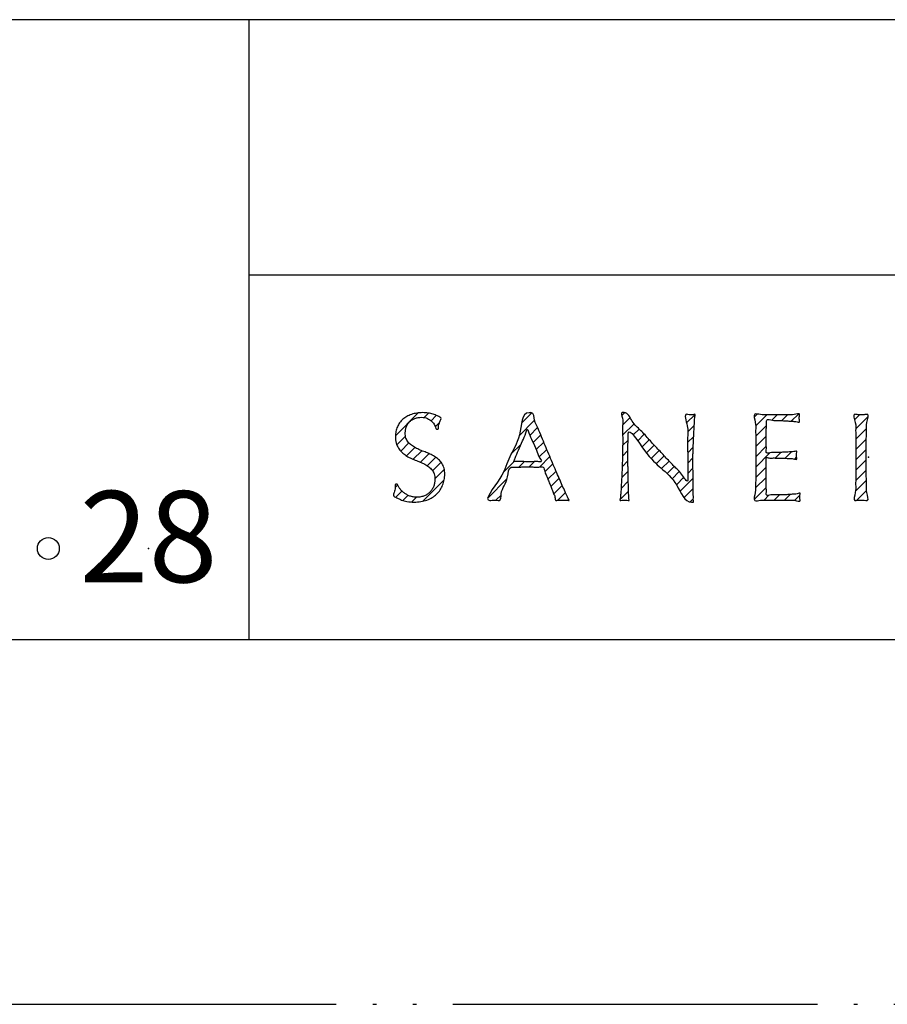
# Model space of a CAD drawing. Units: millimetres. Extents: x 0 to 210, y 0 to 297.
# Drawn here: x 160 to 184, y 0 to 27 of the extents above; entities that cross this region are included whole.
import ezdxf

# ---------------------------------------------------------------- set-up
doc = ezdxf.new("R2010")
doc.units = ezdxf.units.MM
doc.linetypes.add('PHANTOM', pattern=[13, 10, -1, 0, -1, 0, -1])
doc.layers.add('1', color=7, linetype='Continuous')
doc.layers.add('_U_30EC_U_30A4_U_30E4_U_30FC_1', color=7, linetype='Continuous')
doc.styles.add('CONVERTER_12', font='txt.shx', dxfattribs={"width": 0.9})
pattern_1 = [(45, (0, 0), (-0.28284271, 0), [])]

# ---------------------------------------------------------------- blocks, each defined once
blk = doc.blocks.new('開示A4')
at = {"layer": '1', "linetype": 'Continuous'}
h = blk.add_hatch(dxfattribs=at)
h.set_pattern_fill('CUSTOM14', color=2, scale=0.1, angle=45, pattern_type=2)
h.set_pattern_definition(pattern_1)
edge = h.paths.add_edge_path()
edge.add_spline(control_points=[(170.147, 14.138), (170.163, 14.117), (170.197, 14.075), (170.26, 14.02), (170.333, 13.973), (170.418, 13.935), (170.513, 13.91), (170.617, 13.903), (170.722, 13.911), (170.821, 13.941), (170.906, 13.988), (170.978, 14.05), (171.035, 14.124), (171.077, 14.21), (171.103, 14.305), (171.112, 14.419), (171.099, 14.543), (171.033, 14.66), (170.937, 14.745), (170.825, 14.814), (170.699, 14.872), (170.566, 14.924), (170.431, 14.979), (170.305, 15.049), (170.193, 15.138), (170.097, 15.25), (170.033, 15.399), (170.02, 15.559), (170.032, 15.71), (170.071, 15.838), (170.135, 15.951), (170.224, 16.046), (170.334, 16.124), (170.463, 16.182), (170.611, 16.217), (170.768, 16.227), (170.917, 16.219), (171.06, 16.191), (171.16, 16.134), (171.313, 16.087), (171.246, 16.002), (171.23, 15.934), (171.198, 15.869), (171.215, 15.767), (171.167, 15.775), (171.132, 15.768), (171.13, 15.833), (171.099, 15.878), (171.066, 15.936), (171.021, 15.985), (170.966, 16.03), (170.901, 16.068), (170.823, 16.093), (170.736, 16.099), (170.645, 16.092), (170.559, 16.069), (170.483, 16.031), (170.417, 15.981), (170.362, 15.917), (170.322, 15.843), (170.298, 15.759), (170.289, 15.652), (170.302, 15.53), (170.368, 15.411), (170.464, 15.326), (170.576, 15.256), (170.701, 15.197), (170.835, 15.146), (170.969, 15.093), (171.095, 15.028), (171.208, 14.945), (171.303, 14.84), (171.367, 14.699), (171.381, 14.541), (171.367, 14.382), (171.324, 14.235), (171.255, 14.101), (171.157, 13.985), (171.035, 13.891), (170.887, 13.822), (170.718, 13.78), (170.532, 13.768), (170.353, 13.778), (170.188, 13.82), (170.083, 13.888), (169.935, 13.937), (169.998, 14.03), (170.007, 14.103), (170.03, 14.169), (170.003, 14.27), (170.052, 14.262), (170.092, 14.269), (170.1, 14.191), (170.131, 14.156), (170.147, 14.138)], knot_values=[0, 0, 0, 0, 0.079642, 0.162177, 0.248649, 0.340497, 0.438191, 0.543446, 0.651812, 0.753019, 0.84922, 0.941929, 1.03425, 1.129079, 1.226697, 1.32722, 1.470572, 1.59549, 1.719934, 1.850577, 1.98906, 2.134139, 2.280698, 2.42453, 2.56593, 2.708239, 2.861718, 3.045169, 3.183798, 3.314814, 3.442083, 3.569913, 3.702178, 3.842308, 3.992872, 4.156751, 4.310982, 4.44586, 4.572394, 4.701657, 4.768279, 4.835961, 4.912789, 5.006285, 5.026909, 5.047534, 5.101808, 5.162325, 5.22692, 5.294232, 5.364545, 5.438319, 5.517878, 5.607648, 5.70045, 5.788251, 5.872715, 5.955167, 6.037192, 6.120669, 6.206849, 6.296681, 6.442558, 6.56819, 6.692905, 6.82422, 6.963122, 7.107844, 7.253432, 7.395187, 7.533141, 7.67055, 7.816237, 7.987692, 8.142277, 8.293663, 8.442962, 8.591598, 8.743679, 8.903725, 9.076307, 9.265579, 9.459204, 9.61762, 9.75361, 9.874873, 9.95452, 10.024164, 10.097698, 10.1891, 10.209746, 10.230392, 10.300571, 10.37632, 10.37632, 10.37632, 10.37632], degree=3, periodic=0)
h = blk.add_hatch(dxfattribs=at)
h.set_pattern_fill('CUSTOM13', color=2, scale=0.1, angle=45, pattern_type=2)
h.set_pattern_definition(pattern_1)
edge = h.paths.add_edge_path()
edge.add_spline(control_points=[(174.792, 13.816), (174.777, 13.818), (174.746, 13.822), (174.701, 13.823), (174.656, 13.823), (174.61, 13.823), (174.564, 13.823), (174.518, 13.823), (174.475, 13.825), (174.404, 13.8), (174.406, 13.922), (174.359, 14.007), (174.319, 14.125), (174.271, 14.242), (174.22, 14.364), (174.172, 14.491), (174.114, 14.599), (174.098, 14.756), (173.957, 14.724), (173.851, 14.735), (173.736, 14.734), (173.625, 14.735), (173.518, 14.734), (173.412, 14.734), (173.311, 14.727), (173.127, 14.751), (173.116, 14.447), (173.009, 14.224), (172.91, 14.039), (172.923, 13.795), (172.805, 13.825), (172.742, 13.823), (172.679, 13.823), (172.395, 13.781), (173.025, 14.501), (173.109, 15.013), (173.493, 15.534), (173.478, 16.235), (173.724, 16.223), (173.826, 16.232), (173.825, 15.981), (173.943, 15.798), (174.032, 15.556), (174.132, 15.323), (174.231, 15.087), (174.33, 14.855), (174.426, 14.631), (174.516, 14.423), (174.599, 14.233), (174.673, 14.067), (174.734, 13.929), (174.775, 13.85), (174.792, 13.816)], knot_values=[0, 0, 0, 0, 0.047163, 0.091486, 0.135776, 0.182653, 0.22952, 0.273775, 0.318131, 0.365261, 0.457101, 0.567185, 0.689462, 0.818176, 0.951009, 1.085852, 1.218126, 1.343545, 1.454537, 1.567188, 1.680711, 1.794227, 1.900009, 2.004086, 2.108163, 2.214, 2.496039, 2.762351, 2.997275, 3.18511, 3.246408, 3.312608, 3.378878, 3.44014, 4.100502, 4.754913, 5.411332, 6.07789, 6.110575, 6.14326, 6.367989, 6.610525, 6.863389, 7.11938, 7.376037, 7.631165, 7.876722, 8.104954, 8.312917, 8.49773, 8.651019, 8.764739, 8.764739, 8.764739, 8.764739], degree=3, periodic=0)
edge = h.paths.add_edge_path(flags=16)
edge.add_spline(control_points=[(173.268, 14.886), (173.299, 14.886), (173.361, 14.886), (173.454, 14.883), (173.548, 14.88), (173.642, 14.879), (173.735, 14.88), (173.835, 14.879), (173.919, 14.889), (174.064, 14.862), (173.94, 15.037), (173.897, 15.197), (173.781, 15.455), (173.702, 15.592), (173.643, 15.809), (173.586, 15.593), (173.505, 15.453), (173.406, 15.204), (173.325, 15.019), (173.281, 14.917), (173.268, 14.886)], knot_values=[0, 0, 0, 0, 0.091148, 0.185812, 0.280413, 0.371589, 0.467908, 0.564268, 0.660568, 0.756965, 0.856135, 1.092616, 1.374868, 1.611349, 1.710518, 1.809403, 2.045205, 2.326647, 2.562449, 2.661334, 2.661334, 2.661334, 2.661334], degree=3, periodic=0)
h = blk.add_hatch(dxfattribs=at)
h.set_pattern_fill('CUSTOM12', color=2, scale=0.1, angle=45, pattern_type=2)
h.set_pattern_definition(pattern_1)
edge = h.paths.add_edge_path()
edge.add_spline(control_points=[(177.307, 14.709), (177.175, 14.823), (176.912, 15.05), (176.4, 15.892), (176.411, 15.534), (176.404, 15.393), (176.403, 15.194), (176.402, 15.022), (176.402, 14.879), (176.404, 14.783), (176.406, 14.675), (176.407, 14.562), (176.409, 14.444), (176.412, 14.327), (176.416, 14.212), (176.419, 14.105), (176.422, 14.01), (176.428, 13.926), (176.424, 13.869), (176.446, 13.798), (176.368, 13.829), (176.312, 13.82), (176.254, 13.829), (176.169, 13.797), (176.201, 13.881), (176.199, 13.949), (176.211, 14.052), (176.216, 14.17), (176.224, 14.304), (176.232, 14.448), (176.24, 14.597), (176.246, 14.748), (176.25, 14.897), (176.254, 15.041), (176.257, 15.176), (176.258, 15.365), (176.262, 15.59), (176.244, 15.864), (176.285, 16.028), (176.2, 16.227), (176.266, 16.224), (176.284, 16.224), (176.406, 16.226), (176.508, 15.947), (176.758, 15.746), (176.987, 15.478), (177.225, 15.226), (177.449, 14.99), (177.675, 14.732), (177.833, 14.616), (178.047, 14.28), (178.042, 14.405), (178.043, 14.463), (178.043, 14.55), (178.043, 14.644), (178.043, 14.73), (178.043, 14.792), (178.043, 14.941), (178.046, 15.18), (178.026, 15.545), (178.075, 15.808), (177.918, 16.219), (178.076, 16.164), (178.131, 16.162), (178.183, 16.163), (178.271, 16.204), (178.22, 16.057), (178.231, 15.95), (178.217, 15.791), (178.21, 15.629), (178.201, 15.46), (178.194, 15.298), (178.189, 15.154), (178.187, 15.034), (178.188, 14.927), (178.187, 14.818), (178.188, 14.7), (178.189, 14.576), (178.191, 14.449), (178.193, 14.322), (178.194, 14.199), (178.196, 14.083), (178.196, 13.981), (178.201, 13.89), (178.191, 13.832), (178.212, 13.765), (178.173, 13.773), (177.96, 13.758), (177.764, 14.314), (177.461, 14.576), (177.307, 14.709)], knot_values=[0, 0, 0, 0, 0.655041, 1.308087, 1.420804, 1.566131, 1.757067, 2.006514, 2.087328, 2.185329, 2.294612, 2.408936, 2.526803, 2.646361, 2.762536, 2.870057, 2.966883, 3.050803, 3.115818, 3.15603, 3.213914, 3.276689, 3.34296, 3.404231, 3.453823, 3.5325, 3.634775, 3.754909, 3.889737, 4.03577, 4.187257, 4.338734, 4.488479, 4.634708, 4.771493, 4.892687, 5.199776, 5.460354, 5.667603, 5.814723, 5.828991, 5.855488, 5.869756, 6.189797, 6.53189, 6.883054, 7.230512, 7.566967, 7.885204, 8.172887, 8.418012, 8.443927, 8.51076, 8.602145, 8.701714, 8.793099, 8.859933, 8.885848, 9.242301, 9.589275, 9.921809, 10.234796, 10.299682, 10.353235, 10.401546, 10.464829, 10.559739, 10.692395, 10.849204, 11.016263, 11.18672, 11.353726, 11.502574, 11.618665, 11.713299, 11.825111, 11.944649, 12.069292, 12.197073, 12.325626, 12.450346, 12.566466, 12.67099, 12.760776, 12.827032, 12.874291, 12.89832, 12.922348, 13.539848, 14.182943, 14.182943, 14.182943, 14.182943], degree=3, periodic=0)
h = blk.add_hatch(dxfattribs=at)
h.set_pattern_fill('CUSTOM11', color=2, scale=0.1, angle=45, pattern_type=2)
h.set_pattern_definition(pattern_1)
edge = h.paths.add_edge_path()
edge.add_spline(control_points=[(179.906, 15.739), (179.909, 15.806), (179.916, 15.94), (179.82, 16.225), (180.051, 16.163), (180.192, 16.17), (180.349, 16.162), (180.503, 16.163), (180.655, 16.162), (180.814, 16.172), (180.941, 16.155), (181.137, 16.227), (181.103, 16.126), (181.105, 16.076), (181.103, 16.027), (181.135, 15.941), (181.001, 15.99), (180.917, 15.984), (180.817, 15.995), (180.719, 16.001), (180.612, 16.007), (180.491, 16.016), (180.37, 16.005), (180.181, 16.065), (180.213, 15.906), (180.2, 15.808), (180.197, 15.696), (180.196, 15.577), (180.197, 15.45), (180.196, 15.323), (180.206, 15.225), (180.178, 15.084), (180.351, 15.14), (180.465, 15.127), (180.584, 15.134), (180.689, 15.139), (180.784, 15.143), (180.876, 15.151), (180.948, 15.146), (181.054, 15.185), (181.023, 15.105), (181.027, 15.056), (181.023, 15.006), (181.055, 14.921), (180.921, 14.974), (180.829, 14.965), (180.708, 14.976), (180.591, 14.977), (180.478, 14.978), (180.368, 14.984), (180.29, 14.972), (180.191, 15.005), (180.201, 14.948), (180.197, 14.914), (180.197, 14.871), (180.196, 14.834), (180.196, 14.795), (180.196, 14.757), (180.196, 14.719), (180.196, 14.69), (180.196, 14.659), (180.196, 14.614), (180.196, 14.56), (180.196, 14.515), (180.196, 14.431), (180.198, 14.317), (180.195, 14.168), (180.207, 14.066), (180.182, 13.933), (180.333, 13.979), (180.443, 13.964), (180.573, 13.969), (180.699, 13.973), (180.819, 13.977), (180.939, 13.99), (181.022, 13.981), (181.146, 14.041), (181.124, 13.985), (181.124, 13.959), (181.122, 13.932), (181.122, 13.897), (181.12, 13.861), (181.153, 13.768), (180.955, 13.841), (180.83, 13.818), (180.667, 13.825), (180.513, 13.823), (180.357, 13.824), (180.197, 13.821), (180.054, 13.833), (179.82, 13.77), (179.917, 14.056), (179.901, 14.25), (179.915, 14.478), (179.914, 14.634), (179.914, 14.74), (179.914, 14.802), (179.914, 14.892), (179.914, 14.996), (179.914, 15.1), (179.914, 15.19), (179.914, 15.253), (179.914, 15.359), (179.913, 15.516), (179.908, 15.665), (179.906, 15.739)], knot_values=[0, 0, 0, 0, 0.220341, 0.440781, 0.595249, 0.748843, 0.902358, 1.056802, 1.210736, 1.363041, 1.515316, 1.669377, 1.721612, 1.7732, 1.824934, 1.87711, 1.982682, 2.078782, 2.17281, 2.271938, 2.37835, 2.494132, 2.626682, 2.783145, 2.890701, 2.99313, 3.09987, 3.220238, 3.352695, 3.481733, 3.593499, 3.674323, 3.817952, 3.946167, 4.061405, 4.166481, 4.262479, 4.350737, 4.433072, 4.511216, 4.564262, 4.618474, 4.670128, 4.722297, 4.819541, 4.931195, 5.049996, 5.168644, 5.283971, 5.392261, 5.486512, 5.559178, 5.591426, 5.626216, 5.667156, 5.717449, 5.738402, 5.784499, 5.830596, 5.851549, 5.873019, 5.924218, 5.985326, 6.036524, 6.057994, 6.236848, 6.38141, 6.49319, 6.574068, 6.691018, 6.814882, 6.944308, 7.071267, 7.193489, 7.309043, 7.414007, 7.50514, 7.53115, 7.559222, 7.587202, 7.612569, 7.662551, 7.702879, 7.857328, 8.0108, 8.165256, 8.322233, 8.479565, 8.635216, 8.790883, 8.948305, 9.168272, 9.387359, 9.608048, 9.832914, 9.858339, 9.925367, 10.020131, 10.128762, 10.237394, 10.332158, 10.399186, 10.424611, 10.64992, 10.871885, 10.871885, 10.871885, 10.871885], degree=3, periodic=0)
h = blk.add_hatch(dxfattribs=at)
h.set_pattern_fill('CUSTOM10', color=2, scale=0.1, angle=45, pattern_type=2)
h.set_pattern_definition(pattern_1)
edge = h.paths.add_edge_path()
edge.add_spline(control_points=[(182.651, 15.734), (182.657, 15.798), (182.669, 15.926), (182.56, 16.202), (182.676, 16.172), (182.717, 16.168), (182.759, 16.163), (182.8, 16.162), (182.842, 16.163), (182.884, 16.168), (182.925, 16.172), (183.04, 16.202), (182.93, 15.923), (182.957, 15.743), (182.94, 15.51), (182.941, 15.349), (182.941, 15.223), (182.941, 15.124), (182.941, 14.993), (182.941, 14.861), (182.941, 14.763), (182.941, 14.636), (182.941, 14.475), (182.957, 14.244), (182.933, 14.059), (183.036, 13.789), (182.882, 13.827), (182.8, 13.821), (182.719, 13.827), (182.565, 13.789), (182.667, 14.059), (182.644, 14.244), (182.66, 14.475), (182.659, 14.636), (182.659, 14.763), (182.659, 14.861), (182.659, 14.993), (182.659, 15.124), (182.659, 15.223), (182.659, 15.349), (182.658, 15.512), (182.653, 15.661), (182.651, 15.734)], knot_values=[0, 0, 0, 0, 0.220791, 0.44594, 0.490239, 0.532747, 0.574226, 0.615543, 0.656816, 0.698251, 0.740766, 0.785137, 1.010289, 1.231081, 1.451765, 1.676638, 1.720461, 1.830018, 1.972442, 2.114867, 2.224424, 2.268247, 2.493629, 2.715603, 2.934211, 3.149502, 3.231388, 3.318232, 3.405143, 3.48697, 3.702258, 3.920866, 4.142839, 4.368222, 4.412045, 4.521602, 4.664026, 4.80645, 4.916007, 4.95983, 5.184704, 5.405387, 5.405387, 5.405387, 5.405387], degree=3, periodic=0)
at = {"layer": '1', "color": 7, "linetype": 'Continuous'}
for p, q in [((200, 27), (25, 27)), ((105, 10), (200, 10))]:
    blk.add_line(p, q, dxfattribs=at)
at = {"layer": '1', "color": 2, "linetype": 'Continuous'}
for p, q in [((166, 27), (166, 10)), ((166, 20), (200, 20))]:
    blk.add_line(p, q, dxfattribs=at)
at = {"layer": '1', "color": 4, "linetype": 'PHANTOM'}
blk.add_line((0, 0), (210, 0), dxfattribs=at)
at = {"layer": '1', "color": 7, "linetype": 'Continuous'}
blk.add_circle((160.5, 12.5), 0.3, dxfattribs=at)
at = {"layer": '1', "color": 4}
for p in [(183, 15), (163.25, 12.5)]:
    blk.add_point(p, dxfattribs=at)
at = {"layer": '_U_30EC_U_30A4_U_30E4_U_30FC_1', "color": 2, "linetype": 'Continuous'}
for points, knots in [([(170.147, 14.138), (170.163, 14.117), (170.197, 14.075), (170.26, 14.02), (170.333, 13.973), (170.418, 13.935), (170.513, 13.91), (170.617, 13.903), (170.722, 13.911), (170.821, 13.941), (170.906, 13.988), (170.978, 14.05), (171.035, 14.124), (171.077, 14.21), (171.103, 14.305), (171.112, 14.419), (171.099, 14.543), (171.033, 14.66), (170.937, 14.745), (170.825, 14.814), (170.699, 14.872), (170.566, 14.924), (170.431, 14.979), (170.305, 15.049), (170.193, 15.138), (170.097, 15.25), (170.033, 15.399), (170.02, 15.559), (170.032, 15.71), (170.071, 15.838), (170.135, 15.951), (170.224, 16.046), (170.334, 16.124), (170.463, 16.182), (170.611, 16.217), (170.768, 16.227), (170.917, 16.219), (171.06, 16.191), (171.16, 16.134), (171.313, 16.087), (171.246, 16.002), (171.23, 15.934), (171.198, 15.869), (171.215, 15.767), (171.167, 15.775), (171.132, 15.768), (171.13, 15.833), (171.099, 15.878), (171.066, 15.936), (171.021, 15.985), (170.966, 16.03), (170.901, 16.068), (170.823, 16.093), (170.736, 16.099), (170.645, 16.092), (170.559, 16.069), (170.483, 16.031), (170.417, 15.981), (170.362, 15.917), (170.322, 15.843), (170.298, 15.759), (170.289, 15.652), (170.302, 15.53), (170.368, 15.411), (170.464, 15.326), (170.576, 15.256), (170.701, 15.197), (170.835, 15.146), (170.969, 15.093), (171.095, 15.028), (171.208, 14.945), (171.303, 14.84), (171.367, 14.699), (171.381, 14.541), (171.367, 14.382), (171.324, 14.235), (171.255, 14.101), (171.157, 13.985), (171.035, 13.891), (170.887, 13.822), (170.718, 13.78), (170.532, 13.768), (170.353, 13.778), (170.188, 13.82), (170.083, 13.888), (169.935, 13.937), (169.998, 14.03), (170.007, 14.103), (170.03, 14.169), (170.003, 14.27), (170.052, 14.262), (170.092, 14.269), (170.1, 14.191), (170.131, 14.156), (170.147, 14.138)], [0, 0, 0, 0, 0.079642, 0.162177, 0.248649, 0.340497, 0.438191, 0.543446, 0.651812, 0.753019, 0.84922, 0.941929, 1.03425, 1.129079, 1.226697, 1.32722, 1.470572, 1.59549, 1.719934, 1.850577, 1.98906, 2.134139, 2.280698, 2.42453, 2.56593, 2.708239, 2.861718, 3.045169, 3.183798, 3.314814, 3.442083, 3.569913, 3.702178, 3.842308, 3.992872, 4.156751, 4.310982, 4.44586, 4.572394, 4.701657, 4.768279, 4.835961, 4.912789, 5.006285, 5.026909, 5.047534, 5.101808, 5.162325, 5.22692, 5.294232, 5.364545, 5.438319, 5.517878, 5.607648, 5.70045, 5.788251, 5.872715, 5.955167, 6.037192, 6.120669, 6.206849, 6.296681, 6.442558, 6.56819, 6.692905, 6.82422, 6.963122, 7.107844, 7.253432, 7.395187, 7.533141, 7.67055, 7.816237, 7.987692, 8.142277, 8.293663, 8.442962, 8.591598, 8.743679, 8.903725, 9.076307, 9.265579, 9.459204, 9.61762, 9.75361, 9.874873, 9.95452, 10.024164, 10.097698, 10.1891, 10.209746, 10.230392, 10.300571, 10.37632, 10.37632, 10.37632, 10.37632]), ([(174.792, 13.816), (174.777, 13.818), (174.746, 13.822), (174.701, 13.823), (174.656, 13.823), (174.61, 13.823), (174.564, 13.823), (174.518, 13.823), (174.475, 13.825), (174.404, 13.8), (174.406, 13.922), (174.359, 14.007), (174.319, 14.125), (174.271, 14.242), (174.22, 14.364), (174.172, 14.491), (174.114, 14.599), (174.098, 14.756), (173.957, 14.724), (173.851, 14.735), (173.736, 14.734), (173.625, 14.735), (173.518, 14.734), (173.412, 14.734), (173.311, 14.727), (173.127, 14.751), (173.116, 14.447), (173.009, 14.224), (172.91, 14.039), (172.923, 13.795), (172.805, 13.825), (172.742, 13.823), (172.679, 13.823), (172.395, 13.781), (173.025, 14.501), (173.109, 15.013), (173.493, 15.534), (173.478, 16.235), (173.724, 16.223), (173.826, 16.232), (173.825, 15.981), (173.943, 15.798), (174.032, 15.556), (174.132, 15.323), (174.231, 15.087), (174.33, 14.855), (174.426, 14.631), (174.516, 14.423), (174.599, 14.233), (174.673, 14.067), (174.734, 13.929), (174.775, 13.85), (174.792, 13.816)], [0, 0, 0, 0, 0.047163, 0.091486, 0.135776, 0.182653, 0.22952, 0.273775, 0.318131, 0.365261, 0.457101, 0.567185, 0.689462, 0.818176, 0.951009, 1.085852, 1.218126, 1.343545, 1.454537, 1.567188, 1.680711, 1.794227, 1.900009, 2.004086, 2.108163, 2.214, 2.496039, 2.762351, 2.997275, 3.18511, 3.246408, 3.312608, 3.378878, 3.44014, 4.100502, 4.754913, 5.411332, 6.07789, 6.110575, 6.14326, 6.367989, 6.610525, 6.863389, 7.11938, 7.376037, 7.631165, 7.876722, 8.104954, 8.312917, 8.49773, 8.651019, 8.764739, 8.764739, 8.764739, 8.764739]), ([(177.307, 14.709), (177.175, 14.823), (176.912, 15.05), (176.4, 15.892), (176.411, 15.534), (176.404, 15.393), (176.403, 15.194), (176.402, 15.022), (176.402, 14.879), (176.404, 14.783), (176.406, 14.675), (176.407, 14.562), (176.409, 14.444), (176.412, 14.327), (176.416, 14.212), (176.419, 14.105), (176.422, 14.01), (176.428, 13.926), (176.424, 13.869), (176.446, 13.798), (176.368, 13.829), (176.312, 13.82), (176.254, 13.829), (176.169, 13.797), (176.201, 13.881), (176.199, 13.949), (176.211, 14.052), (176.216, 14.17), (176.224, 14.304), (176.232, 14.448), (176.24, 14.597), (176.246, 14.748), (176.25, 14.897), (176.254, 15.041), (176.257, 15.176), (176.258, 15.365), (176.262, 15.59), (176.244, 15.864), (176.285, 16.028), (176.2, 16.227), (176.266, 16.224), (176.284, 16.224), (176.406, 16.226), (176.508, 15.947), (176.758, 15.746), (176.987, 15.478), (177.225, 15.226), (177.449, 14.99), (177.675, 14.732), (177.833, 14.616), (178.047, 14.28), (178.042, 14.405), (178.043, 14.463), (178.043, 14.55), (178.043, 14.644), (178.043, 14.73), (178.043, 14.792), (178.043, 14.941), (178.046, 15.18), (178.026, 15.545), (178.075, 15.808), (177.918, 16.219), (178.076, 16.164), (178.131, 16.162), (178.183, 16.163), (178.271, 16.204), (178.22, 16.057), (178.231, 15.95), (178.217, 15.791), (178.21, 15.629), (178.201, 15.46), (178.194, 15.298), (178.189, 15.154), (178.187, 15.034), (178.188, 14.927), (178.187, 14.818), (178.188, 14.7), (178.189, 14.576), (178.191, 14.449), (178.193, 14.322), (178.194, 14.199), (178.196, 14.083), (178.196, 13.981), (178.201, 13.89), (178.191, 13.832), (178.212, 13.765), (178.173, 13.773), (177.96, 13.758), (177.764, 14.314), (177.461, 14.576), (177.307, 14.709)], [0, 0, 0, 0, 0.655041, 1.308087, 1.420804, 1.566131, 1.757067, 2.006514, 2.087328, 2.185329, 2.294612, 2.408936, 2.526803, 2.646361, 2.762536, 2.870057, 2.966883, 3.050803, 3.115818, 3.15603, 3.213914, 3.276689, 3.34296, 3.404231, 3.453823, 3.5325, 3.634775, 3.754909, 3.889737, 4.03577, 4.187257, 4.338734, 4.488479, 4.634708, 4.771493, 4.892687, 5.199776, 5.460354, 5.667603, 5.814723, 5.828991, 5.855488, 5.869756, 6.189797, 6.53189, 6.883054, 7.230512, 7.566967, 7.885204, 8.172887, 8.418012, 8.443927, 8.51076, 8.602145, 8.701714, 8.793099, 8.859933, 8.885848, 9.242301, 9.589275, 9.921809, 10.234796, 10.299682, 10.353235, 10.401546, 10.464829, 10.559739, 10.692395, 10.849204, 11.016263, 11.18672, 11.353726, 11.502574, 11.618665, 11.713299, 11.825111, 11.944649, 12.069292, 12.197073, 12.325626, 12.450346, 12.566466, 12.67099, 12.760776, 12.827032, 12.874291, 12.89832, 12.922348, 13.539848, 14.182943, 14.182943, 14.182943, 14.182943]), ([(179.906, 15.739), (179.909, 15.806), (179.916, 15.94), (179.82, 16.225), (180.051, 16.163), (180.192, 16.17), (180.349, 16.162), (180.503, 16.163), (180.655, 16.162), (180.814, 16.172), (180.941, 16.155), (181.137, 16.227), (181.103, 16.126), (181.105, 16.076), (181.103, 16.027), (181.135, 15.941), (181.001, 15.99), (180.917, 15.984), (180.817, 15.995), (180.719, 16.001), (180.612, 16.007), (180.491, 16.016), (180.37, 16.005), (180.181, 16.065), (180.213, 15.906), (180.2, 15.808), (180.197, 15.696), (180.196, 15.577), (180.197, 15.45), (180.196, 15.323), (180.206, 15.225), (180.178, 15.084), (180.351, 15.14), (180.465, 15.127), (180.584, 15.134), (180.689, 15.139), (180.784, 15.143), (180.876, 15.151), (180.948, 15.146), (181.054, 15.185), (181.023, 15.105), (181.027, 15.056), (181.023, 15.006), (181.055, 14.921), (180.921, 14.974), (180.829, 14.965), (180.708, 14.976), (180.591, 14.977), (180.478, 14.978), (180.368, 14.984), (180.29, 14.972), (180.191, 15.005), (180.201, 14.948), (180.197, 14.914), (180.197, 14.871), (180.196, 14.834), (180.196, 14.795), (180.196, 14.757), (180.196, 14.719), (180.196, 14.69), (180.196, 14.659), (180.196, 14.614), (180.196, 14.56), (180.196, 14.515), (180.196, 14.431), (180.198, 14.317), (180.195, 14.168), (180.207, 14.066), (180.182, 13.933), (180.333, 13.979), (180.443, 13.964), (180.573, 13.969), (180.699, 13.973), (180.819, 13.977), (180.939, 13.99), (181.022, 13.981), (181.146, 14.041), (181.124, 13.985), (181.124, 13.959), (181.122, 13.932), (181.122, 13.897), (181.12, 13.861), (181.153, 13.768), (180.955, 13.841), (180.83, 13.818), (180.667, 13.825), (180.513, 13.823), (180.357, 13.824), (180.197, 13.821), (180.054, 13.833), (179.82, 13.77), (179.917, 14.056), (179.901, 14.25), (179.915, 14.478), (179.914, 14.634), (179.914, 14.74), (179.914, 14.802), (179.914, 14.892), (179.914, 14.996), (179.914, 15.1), (179.914, 15.19), (179.914, 15.253), (179.914, 15.359), (179.913, 15.516), (179.908, 15.665), (179.906, 15.739)], [0, 0, 0, 0, 0.220341, 0.440781, 0.595249, 0.748843, 0.902358, 1.056802, 1.210736, 1.363041, 1.515316, 1.669377, 1.721612, 1.7732, 1.824934, 1.87711, 1.982682, 2.078782, 2.17281, 2.271938, 2.37835, 2.494132, 2.626682, 2.783145, 2.890701, 2.99313, 3.09987, 3.220238, 3.352695, 3.481733, 3.593499, 3.674323, 3.817952, 3.946167, 4.061405, 4.166481, 4.262479, 4.350737, 4.433072, 4.511216, 4.564262, 4.618474, 4.670128, 4.722297, 4.819541, 4.931195, 5.049996, 5.168644, 5.283971, 5.392261, 5.486512, 5.559178, 5.591426, 5.626216, 5.667156, 5.717449, 5.738402, 5.784499, 5.830596, 5.851549, 5.873019, 5.924218, 5.985326, 6.036524, 6.057994, 6.236848, 6.38141, 6.49319, 6.574068, 6.691018, 6.814882, 6.944308, 7.071267, 7.193489, 7.309043, 7.414007, 7.50514, 7.53115, 7.559222, 7.587202, 7.612569, 7.662551, 7.702879, 7.857328, 8.0108, 8.165256, 8.322233, 8.479565, 8.635216, 8.790883, 8.948305, 9.168272, 9.387359, 9.608048, 9.832914, 9.858339, 9.925367, 10.020131, 10.128762, 10.237394, 10.332158, 10.399186, 10.424611, 10.64992, 10.871885, 10.871885, 10.871885, 10.871885]), ([(182.651, 15.734), (182.657, 15.798), (182.669, 15.926), (182.56, 16.202), (182.676, 16.172), (182.717, 16.168), (182.759, 16.163), (182.8, 16.162), (182.842, 16.163), (182.884, 16.168), (182.925, 16.172), (183.04, 16.202), (182.93, 15.923), (182.957, 15.743), (182.94, 15.51), (182.941, 15.349), (182.941, 15.223), (182.941, 15.124), (182.941, 14.993), (182.941, 14.861), (182.941, 14.763), (182.941, 14.636), (182.941, 14.475), (182.957, 14.244), (182.933, 14.059), (183.036, 13.789), (182.882, 13.827), (182.8, 13.821), (182.719, 13.827), (182.565, 13.789), (182.667, 14.059), (182.644, 14.244), (182.66, 14.475), (182.659, 14.636), (182.659, 14.763), (182.659, 14.861), (182.659, 14.993), (182.659, 15.124), (182.659, 15.223), (182.659, 15.349), (182.658, 15.512), (182.653, 15.661), (182.651, 15.734)], [0, 0, 0, 0, 0.220791, 0.44594, 0.490239, 0.532747, 0.574226, 0.615543, 0.656816, 0.698251, 0.740766, 0.785137, 1.010289, 1.231081, 1.451765, 1.676638, 1.720461, 1.830018, 1.972442, 2.114867, 2.224424, 2.268247, 2.493629, 2.715603, 2.934211, 3.149502, 3.231388, 3.318232, 3.405143, 3.48697, 3.702258, 3.920866, 4.142839, 4.368222, 4.412045, 4.521602, 4.664026, 4.80645, 4.916007, 4.95983, 5.184704, 5.405387, 5.405387, 5.405387, 5.405387]), ([(173.268, 14.886), (173.299, 14.886), (173.361, 14.886), (173.454, 14.883), (173.548, 14.88), (173.642, 14.879), (173.735, 14.88), (173.835, 14.879), (173.919, 14.889), (174.064, 14.862), (173.94, 15.037), (173.897, 15.197), (173.781, 15.455), (173.702, 15.592), (173.643, 15.809), (173.586, 15.593), (173.505, 15.453), (173.406, 15.204), (173.325, 15.019), (173.281, 14.917), (173.268, 14.886)], [0, 0, 0, 0, 0.091148, 0.185812, 0.280413, 0.371589, 0.467908, 0.564268, 0.660568, 0.756965, 0.856135, 1.092616, 1.374868, 1.611349, 1.710518, 1.809403, 2.045205, 2.326647, 2.562449, 2.661334, 2.661334, 2.661334, 2.661334])]:
    blk.add_open_spline(points, degree=3, knots=knots, dxfattribs=at)

msp = doc.modelspace()

# ---------------------------------------------------------------- block references
at = {"layer": '1'}
msp.add_blockref('開示A4', (0, 0), dxfattribs=at)

# ---------------------------------------------------------------- texts
at = {"layer": '1', "color": 7, "insert": (163.25, 12.5), "char_height": 2.5, "attachment_point": 5, "line_spacing_factor": 0.720288, "style": 'CONVERTER_12'}
msp.add_mtext('28', dxfattribs=at)

doc.saveas('drawing.dxf')
